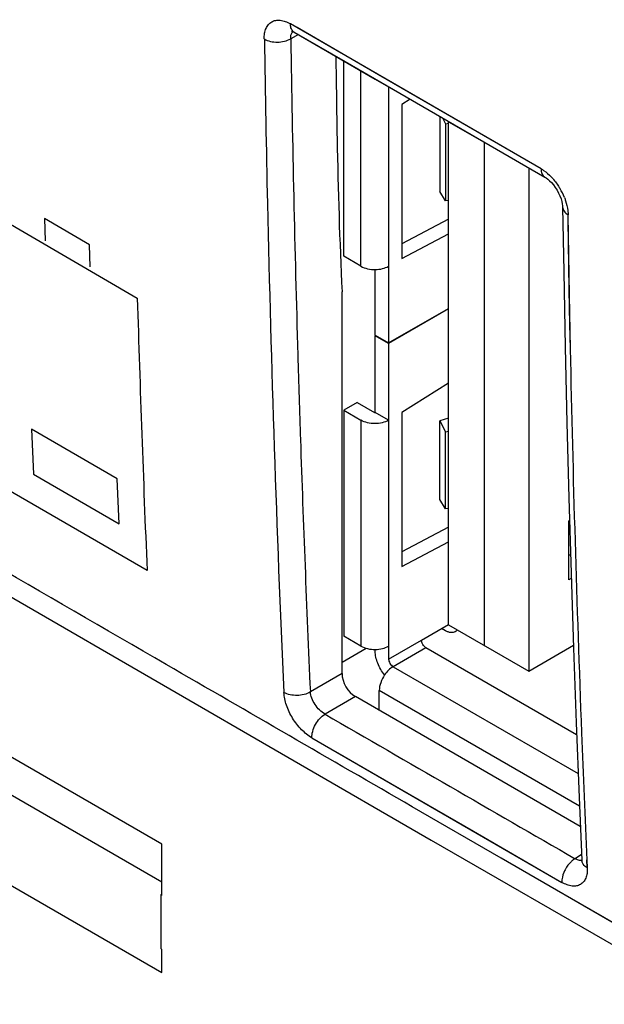
# Model space of a CAD drawing. Units: millimetres. Extents: x -53 to 53, y -60 to 59.
# Drawn here: x -17 to -8, y -22 to -6 of the extents above; entities that cross this region are included whole.
import ezdxf

# ---------------------------------------------------------------- set-up
doc = ezdxf.new("R2010")
doc.units = ezdxf.units.MM
doc.header["$LTSCALE"] = 16.335
doc.layers.get('0').update_dxf_attribs({"linetype": 'CONTINUOUS'})
doc.layers.add('ASSI', color=7, linetype='CONTINUOUS')
doc.layers.add('IMPORT_IGES', color=7, linetype='CONTINUOUS')

msp = doc.modelspace()

# ---------------------------------------------------------------- linework, layer by layer
at = {"color": 250, "linetype": 'CONTINUOUS'}
for p, q in [((-8.702, -8.364), (-12.686, -6.058)), ((-12.581, -6.119), (-12.686, -6.058)), ((-12.557, -6.23), (-12.681, -6.297)), ((-11.284, -6.87), (-12.581, -6.119)), ((-9.957, -7.638), (-11.284, -6.87)), ((-8.702, -8.364), (-9.957, -7.638)), ((-17.333, -9.134), (-15.119, -10.419)), ((-16.596, -9.155), (-16.586, -9.508)), ((-15.88, -9.571), (-16.596, -9.155)), ((-8.272, -9.186), (-8.273, -9.094)), ((-8.26, -9.901), (-8.272, -9.186)), ((-8.25, -10.376), (-8.271, -9.095)), ((-15.869, -9.924), (-15.88, -9.571)), ((-8.253, -10.288), (-8.26, -9.901)), ((-8.242, -10.833), (-8.253, -10.288)), ((-8.232, -11.228), (-8.25, -10.376)), ((-8.234, -11.227), (-8.242, -10.833)), ((-16.799, -12.503), (-16.77, -13.221)), ((-15.438, -13.292), (-16.799, -12.503)), ((-16.77, -13.221), (-15.409, -14.01)), ((-15.409, -14.01), (-15.438, -13.292)), ((-14.964, -14.751), (-17.179, -13.467)), ((-11.865, -16.391), (-12.369, -16.682)), ((-11.653, -16.758), (-12.136, -17.037)), ((-12.344, -17.414), (-8.37, -19.712)), ((-11.932, -17.653), (-11.089, -18.14)), ((-11.089, -18.14), (-9.775, -18.9)), ((-9.337, -19.327), (-10.751, -18.509)), ((-9.337, -19.327), (-10.75, -18.51)), ((-9.775, -18.9), (-8.37, -19.712)), ((-6.509, -20.961), (-9.337, -19.327)), ((-3.854, -22.493), (-9.337, -19.327)), ((-8.059, -19.271), (-8.162, -19.335)), ((-7.967, -19.48), (-7.973, -19.355)), ((-7.964, -19.482), (-7.97, -19.357))]:
    msp.add_line(p, q, dxfattribs=at)
at = {"color": 7, "linetype": 'CONTINUOUS'}
for p, q in [((-12.666, -6.173), (-12.664, -6.174)), ((-12.664, -6.174), (-12.661, -6.175)), ((-12.661, -6.175), (-12.652, -6.178)), ((-12.652, -6.178), (-12.639, -6.184)), ((-12.639, -6.184), (-12.624, -6.192)), ((-12.624, -6.192), (-11.817, -6.659)), ((-11.817, -6.659), (-10.379, -7.491)), ((-10.379, -7.491), (-8.64, -8.497)), ((-8.64, -8.497), (-8.622, -8.508)), ((-8.36, -8.953), (-8.359, -8.973)), ((-8.359, -8.973), (-8.342, -10)), ((-8.342, -10), (-8.319, -11.202)), ((-11.865, -16.391), (-11.865, -10.321)), ((-8.319, -11.202), (-8.291, -12.402)), ((-14.729, -19.105), (-18.971, -16.655)), ((-8.078, -18.822), (-11.653, -16.758)), ((-17.721, -17.974), (-14.729, -19.702)), ((-18.971, -18.696), (-14.729, -21.146)), ((-10.449, -19.04), (-1.681, -24.103)), ((-14.729, -19.921), (-14.729, -19.105)), ((-8.055, -19.359), (-8.055, -19.375)), ((-14.729, -19.899), (-14.748, -19.91)), ((-14.729, -19.921), (-14.748, -19.91)), ((-14.748, -19.91), (-14.748, -20.766)), ((-14.748, -20.766), (-14.729, -20.778)), ((-14.729, -21.146), (-14.729, -20.778))]:
    msp.add_line(p, q, dxfattribs=at)
for points in [[(-36.612, -3.845), (-27.893, -8.923), (-19.165, -13.993), (-10.449, -19.04)], [(-8.622, -8.508), (-8.596, -8.528), (-8.566, -8.553), (-8.536, -8.584), (-8.505, -8.62), (-8.475, -8.661), (-8.447, -8.704), (-8.422, -8.75), (-8.401, -8.796), (-8.384, -8.841), (-8.372, -8.883), (-8.364, -8.921), (-8.36, -8.953)], [(-8.291, -12.402), (-8.26, -13.599), (-8.225, -14.794), (-8.186, -15.986), (-8.144, -17.176), (-8.097, -18.364), (-8.055, -19.359)], [(-8.055, -19.375), (-8.056, -19.387), (-8.056, -19.39)]]:
    msp.add_lwpolyline(points, dxfattribs=at)
at = {"color": 250, "linetype": 'CONTINUOUS'}
for centre, radius, start, end in [((346.897, -0.718), 359.621, 180.88892, 181.69034), ((-9.292, -9.206), 1.035, 21.9055, 30.561), ((343.718, 0.258), 358.996, 181.70423, 182.39608), ((-7.944, -19.354), 0.112, 182.5813, 193.0705)]:
    msp.add_arc(centre, radius, start, end, dxfattribs=at)
at = {"color": 7, "linetype": 'CONTINUOUS'}
for centre, major_axis, ratio, start_param, end_param in [((346.781, 199.87), (255.997, 428.026), 0.587318, -3.902147, -3.898905), ((51.86, 29.069), (45.532, 76.13), 0.587318, 2.384281, 2.418585), ((-11.653, -16.513), (-0.15, 0.26), 0.577508, 0.785502, 2.355994)]:
    msp.add_ellipse(centre, major_axis=major_axis, ratio=ratio, start_param=start_param, end_param=end_param, dxfattribs=at)
at = {"color": 250, "linetype": 'CONTINUOUS'}
for points, knots in [([(-13.102, -6.299), (-13.102, -6.269), (-13.099, -6.212), (-13.077, -6.133), (-13.039, -6.069), (-12.985, -6.024), (-12.919, -6), (-12.844, -5.998), (-12.764, -6.018), (-12.712, -6.043), (-12.686, -6.058)], [0, 0, 0, 0, 0.144763, 0.274377, 0.390294, 0.498301, 0.606601, 0.723311, 0.854037, 1, 1, 1, 1]), ([(-12.624, -6.192), (-12.64, -6.182), (-12.669, -6.151), (-12.681, -6.11), (-12.684, -6.088)], [0, 0, 0, 0, 0.461572, 1, 1, 1, 1]), ([(-12.681, -6.297), (-12.682, -6.285), (-12.681, -6.244), (-12.667, -6.201), (-12.647, -6.18)], [0, 0, 0, 0, 0.288296, 1, 1, 1, 1]), ([(-13.102, -6.299), (-13.04, -6.335), (-12.891, -6.363), (-12.744, -6.333), (-12.681, -6.297)], [0, 0, 0, 0, 0.497624, 1, 1, 1, 1]), ([(-13.1, -6.3), (-13.087, -7.172), (-13.022, -10.636), (-12.907, -14.099), (-12.793, -16.69)], [0, 0, 0, 0, 0.251557, 1, 1, 1, 1]), ([(-8.702, -8.364), (-8.702, -8.392), (-8.694, -8.443), (-8.66, -8.486), (-8.64, -8.497)], [0, 0, 0, 0, 0.549275, 1, 1, 1, 1]), ([(-8.702, -8.364), (-8.688, -8.372), (-8.629, -8.409), (-8.576, -8.456), (-8.54, -8.494)], [0, 0, 0, 0, 0.234564, 1, 1, 1, 1]), ([(-8.54, -8.494), (-8.527, -8.508), (-8.475, -8.565), (-8.43, -8.629), (-8.4, -8.679)], [0, 0, 0, 0, 0.244905, 1, 1, 1, 1]), ([(-8.331, -8.819), (-8.324, -8.837), (-8.3, -8.904), (-8.283, -8.975), (-8.276, -9.028)], [0, 0, 0, 0, 0.260903, 1, 1, 1, 1]), ([(-8.359, -8.973), (-8.358, -8.996), (-8.338, -9.048), (-8.296, -9.081), (-8.271, -9.095)], [0, 0, 0, 0, 0.452053, 1, 1, 1, 1]), ([(-8.276, -9.028), (-8.275, -9.033), (-8.273, -9.056), (-8.271, -9.078), (-8.271, -9.095)], [0, 0, 0, 0, 0.256602, 1, 1, 1, 1]), ([(-10.751, -18.509), (-12.054, -17.756), (-17.263, -14.741), (-22.468, -11.72), (-26.369, -9.452)], [0, 0, 0, 0, 0.250131, 1, 1, 1, 1]), ([(-7.97, -19.357), (-7.999, -18.683), (-8.111, -15.974), (-8.191, -13.264), (-8.234, -11.227)], [0, 0, 0, 0, 0.24877, 1, 1, 1, 1]), ([(-12.568, -11.326), (-12.555, -11.774), (-12.499, -13.56), (-12.429, -15.345), (-12.369, -16.682)], [0, 0, 0, 0, 0.250793, 1, 1, 1, 1]), ([(-12.369, -16.682), (-12.431, -16.72), (-12.578, -16.754), (-12.727, -16.727), (-12.789, -16.692)], [0, 0, 0, 0, 0.504386, 1, 1, 1, 1]), ([(-12.344, -17.414), (-12.404, -17.379), (-12.519, -17.284), (-12.657, -17.106), (-12.754, -16.904), (-12.786, -16.76), (-12.789, -16.692)], [0, 0, 0, 0, 0.238757, 0.50312, 0.765758, 1, 1, 1, 1]), ([(-12.136, -17.037), (-12.2, -17.001), (-12.28, -16.916), (-12.348, -16.787), (-12.366, -16.716), (-12.369, -16.682)], [0, 0, 0, 0, 0.504528, 0.767411, 1, 1, 1, 1]), ([(-12.344, -17.414), (-12.346, -17.38), (-12.335, -17.305), (-12.291, -17.2), (-12.224, -17.105), (-12.166, -17.055), (-12.136, -17.037)], [0, 0, 0, 0, 0.233438, 0.495509, 0.760035, 1, 1, 1, 1]), ([(-8.19, -19.354), (-8.202, -19.363), (-8.251, -19.405), (-8.29, -19.457), (-8.314, -19.5)], [0, 0, 0, 0, 0.236246, 1, 1, 1, 1]), ([(-8.055, -19.365), (-8.061, -19.366), (-8.089, -19.366), (-8.116, -19.358), (-8.135, -19.349)], [0, 0, 0, 0, 0.22383, 1, 1, 1, 1]), ([(-7.967, -19.48), (-7.978, -19.474), (-8.015, -19.449), (-8.045, -19.41), (-8.052, -19.379)], [0, 0, 0, 0, 0.283073, 1, 1, 1, 1]), ([(-8.314, -19.5), (-8.323, -19.517), (-8.355, -19.584), (-8.373, -19.658), (-8.37, -19.712)], [0, 0, 0, 0, 0.26964, 1, 1, 1, 1]), ([(-7.967, -19.48), (-7.966, -19.51), (-7.968, -19.565), (-7.987, -19.643), (-8.023, -19.705), (-8.075, -19.749), (-8.14, -19.772), (-8.213, -19.773), (-8.292, -19.752), (-8.344, -19.727), (-8.37, -19.712)], [0, 0, 0, 0, 0.14481, 0.273442, 0.387659, 0.493939, 0.601328, 0.718471, 0.851038, 1, 1, 1, 1])]:
    msp.add_open_spline(points, degree=3, knots=knots, dxfattribs=at)
for points in [[(-12.684, -6.088), (-12.685, -6.078), (-12.686, -6.068), (-12.686, -6.058)], [(-12.136, -17.037), (-10.811, -17.803), (-9.487, -18.569), (-8.162, -19.335)], [(-8.162, -19.335), (-8.172, -19.34), (-8.181, -19.347), (-8.19, -19.354)], [(-8.135, -19.349), (-8.144, -19.345), (-8.153, -19.34), (-8.162, -19.335)]]:
    msp.add_open_spline(points, degree=3, dxfattribs=at)
at = {"layer": 'ASSI', "color": 250, "linetype": 'CONTINUOUS'}
for p, q in [((-8.702, -8.364), (-12.686, -6.058)), ((-12.581, -6.119), (-12.686, -6.058)), ((-12.557, -6.23), (-12.681, -6.297)), ((-11.284, -6.87), (-12.581, -6.119)), ((-9.957, -7.638), (-11.284, -6.87)), ((-8.702, -8.364), (-9.957, -7.638)), ((-8.272, -9.186), (-8.273, -9.094)), ((-8.26, -9.901), (-8.272, -9.186)), ((-8.25, -10.376), (-8.271, -9.095)), ((-8.253, -10.288), (-8.26, -9.901)), ((-8.242, -10.833), (-8.253, -10.288)), ((-8.232, -11.228), (-8.25, -10.376)), ((-8.234, -11.227), (-8.242, -10.833)), ((-11.865, -16.391), (-12.369, -16.682)), ((-11.653, -16.758), (-12.136, -17.037)), ((-12.344, -17.414), (-8.37, -19.712)), ((-11.932, -17.653), (-11.089, -18.14)), ((-11.089, -18.14), (-9.775, -18.9)), ((-9.337, -19.327), (-10.751, -18.509)), ((-9.337, -19.327), (-10.75, -18.51)), ((-9.775, -18.9), (-8.37, -19.712)), ((-6.509, -20.961), (-9.337, -19.327)), ((-3.854, -22.493), (-9.337, -19.327)), ((-8.059, -19.271), (-8.162, -19.335)), ((-7.967, -19.48), (-7.973, -19.355)), ((-7.964, -19.482), (-7.97, -19.357))]:
    msp.add_line(p, q, dxfattribs=at)
at = {"layer": 'ASSI', "color": 7, "linetype": 'CONTINUOUS'}
for p, q in [((-12.666, -6.173), (-12.664, -6.174)), ((-12.664, -6.174), (-12.661, -6.175)), ((-12.661, -6.175), (-12.652, -6.178)), ((-12.652, -6.178), (-12.639, -6.184)), ((-12.639, -6.184), (-12.624, -6.192)), ((-12.624, -6.192), (-11.337, -6.937)), ((-11.337, -6.937), (-10.379, -7.491)), ((-10.379, -7.491), (-8.64, -8.497)), ((-8.359, -8.973), (-8.342, -10)), ((-8.342, -10), (-8.319, -11.202)), ((-11.865, -16.391), (-11.865, -10.321)), ((-8.319, -11.202), (-8.291, -12.402)), ((-14.729, -19.105), (-18.971, -16.655)), ((-8.078, -18.822), (-11.653, -16.758)), ((-17.721, -17.974), (-14.729, -19.702)), ((-8.097, -18.364), (-8.055, -19.359)), ((-18.971, -18.696), (-14.729, -21.146)), ((-10.449, -19.04), (-1.681, -24.103)), ((-14.729, -19.921), (-14.729, -19.105)), ((-8.055, -19.359), (-8.055, -19.375)), ((-14.729, -19.899), (-14.748, -19.91)), ((-14.729, -19.921), (-14.748, -19.91)), ((-14.748, -19.91), (-14.748, -20.766)), ((-14.748, -20.766), (-14.729, -20.778)), ((-14.729, -21.146), (-14.729, -20.778))]:
    msp.add_line(p, q, dxfattribs=at)
for points in [[(-36.612, -3.845), (-27.893, -8.923), (-19.165, -13.993), (-10.449, -19.04)], [(-8.64, -8.497), (-8.622, -8.508), (-8.596, -8.528), (-8.566, -8.553), (-8.536, -8.584), (-8.505, -8.62), (-8.475, -8.661), (-8.447, -8.704), (-8.422, -8.75), (-8.401, -8.796), (-8.384, -8.841), (-8.372, -8.883), (-8.364, -8.921), (-8.36, -8.953), (-8.359, -8.973)], [(-8.291, -12.402), (-8.26, -13.599), (-8.225, -14.794), (-8.186, -15.986), (-8.144, -17.176), (-8.097, -18.364)], [(-8.055, -19.375), (-8.056, -19.387), (-8.056, -19.39)]]:
    msp.add_lwpolyline(points, dxfattribs=at)
at = {"layer": 'ASSI', "color": 250, "linetype": 'CONTINUOUS'}
for centre, radius, start, end in [((346.897, -0.718), 359.621, 180.88892, 181.69034), ((-9.292, -9.206), 1.035, 21.9055, 30.561), ((-7.944, -19.354), 0.112, 182.5813, 193.0705)]:
    msp.add_arc(centre, radius, start, end, dxfattribs=at)
at = {"layer": 'ASSI', "color": 7, "linetype": 'CONTINUOUS'}
for centre, major_axis, ratio, start_param, end_param in [((346.781, 199.87), (255.997, 428.026), 0.587318, -3.902147, -3.898905), ((51.86, 29.069), (45.532, 76.13), 0.587318, 2.384281, 2.418585), ((-11.653, -16.513), (-0.15, 0.26), 0.577508, 0.785502, 2.355994)]:
    msp.add_ellipse(centre, major_axis=major_axis, ratio=ratio, start_param=start_param, end_param=end_param, dxfattribs=at)
at = {"layer": 'ASSI', "color": 250, "linetype": 'CONTINUOUS'}
for points, knots in [([(-13.102, -6.299), (-13.102, -6.269), (-13.099, -6.212), (-13.077, -6.133), (-13.039, -6.069), (-12.985, -6.024), (-12.919, -6), (-12.844, -5.998), (-12.764, -6.018), (-12.712, -6.043), (-12.686, -6.058)], [0, 0, 0, 0, 0.144763, 0.274377, 0.390294, 0.498301, 0.606601, 0.723311, 0.854037, 1, 1, 1, 1]), ([(-12.624, -6.192), (-12.64, -6.182), (-12.669, -6.151), (-12.681, -6.11), (-12.684, -6.088)], [0, 0, 0, 0, 0.461568, 1, 1, 1, 1]), ([(-12.681, -6.297), (-12.682, -6.285), (-12.681, -6.244), (-12.667, -6.201), (-12.647, -6.18)], [0, 0, 0, 0, 0.288296, 1, 1, 1, 1]), ([(-13.102, -6.299), (-13.04, -6.335), (-12.891, -6.363), (-12.744, -6.333), (-12.681, -6.297)], [0, 0, 0, 0, 0.497624, 1, 1, 1, 1]), ([(-13.1, -6.3), (-13.087, -7.172), (-13.022, -10.636), (-12.907, -14.099), (-12.793, -16.69)], [0, 0, 0, 0, 0.251557, 1, 1, 1, 1]), ([(-8.702, -8.364), (-8.702, -8.392), (-8.694, -8.443), (-8.66, -8.486), (-8.64, -8.497)], [0, 0, 0, 0, 0.549287, 1, 1, 1, 1]), ([(-8.702, -8.364), (-8.688, -8.372), (-8.629, -8.409), (-8.576, -8.456), (-8.54, -8.494)], [0, 0, 0, 0, 0.234564, 1, 1, 1, 1]), ([(-8.54, -8.494), (-8.527, -8.508), (-8.475, -8.565), (-8.43, -8.629), (-8.4, -8.679)], [0, 0, 0, 0, 0.244905, 1, 1, 1, 1]), ([(-8.331, -8.819), (-8.324, -8.837), (-8.3, -8.904), (-8.283, -8.975), (-8.276, -9.028)], [0, 0, 0, 0, 0.260903, 1, 1, 1, 1]), ([(-8.359, -8.973), (-8.359, -8.996), (-8.338, -9.048), (-8.296, -9.081), (-8.271, -9.095)], [0, 0, 0, 0, 0.452025, 1, 1, 1, 1]), ([(-8.276, -9.028), (-8.275, -9.033), (-8.273, -9.056), (-8.271, -9.078), (-8.271, -9.095)], [0, 0, 0, 0, 0.256602, 1, 1, 1, 1]), ([(-10.751, -18.509), (-12.054, -17.756), (-17.263, -14.741), (-22.468, -11.72), (-26.369, -9.452)], [0, 0, 0, 0, 0.250131, 1, 1, 1, 1]), ([(-7.97, -19.357), (-7.999, -18.683), (-8.111, -15.974), (-8.191, -13.264), (-8.234, -11.227)], [0, 0, 0, 0, 0.24877, 1, 1, 1, 1]), ([(-12.568, -11.326), (-12.555, -11.774), (-12.499, -13.56), (-12.429, -15.345), (-12.369, -16.682)], [0, 0, 0, 0, 0.250793, 1, 1, 1, 1]), ([(-12.369, -16.682), (-12.431, -16.72), (-12.578, -16.754), (-12.727, -16.727), (-12.789, -16.692)], [0, 0, 0, 0, 0.504386, 1, 1, 1, 1]), ([(-12.344, -17.414), (-12.404, -17.379), (-12.519, -17.284), (-12.657, -17.106), (-12.754, -16.904), (-12.786, -16.76), (-12.789, -16.692)], [0, 0, 0, 0, 0.238757, 0.50312, 0.765758, 1, 1, 1, 1]), ([(-12.136, -17.037), (-12.2, -17.001), (-12.28, -16.916), (-12.348, -16.787), (-12.366, -16.716), (-12.369, -16.682)], [0, 0, 0, 0, 0.504528, 0.767411, 1, 1, 1, 1]), ([(-12.344, -17.414), (-12.346, -17.38), (-12.335, -17.305), (-12.291, -17.2), (-12.224, -17.105), (-12.166, -17.055), (-12.136, -17.037)], [0, 0, 0, 0, 0.233438, 0.495509, 0.760035, 1, 1, 1, 1]), ([(-8.19, -19.354), (-8.202, -19.363), (-8.251, -19.405), (-8.29, -19.457), (-8.314, -19.5)], [0, 0, 0, 0, 0.236246, 1, 1, 1, 1]), ([(-8.055, -19.365), (-8.061, -19.366), (-8.089, -19.366), (-8.116, -19.358), (-8.135, -19.349)], [0, 0, 0, 0, 0.22383, 1, 1, 1, 1]), ([(-7.967, -19.48), (-7.978, -19.474), (-8.015, -19.449), (-8.045, -19.41), (-8.052, -19.379)], [0, 0, 0, 0, 0.283073, 1, 1, 1, 1]), ([(-8.314, -19.5), (-8.323, -19.517), (-8.355, -19.584), (-8.373, -19.658), (-8.37, -19.712)], [0, 0, 0, 0, 0.26964, 1, 1, 1, 1]), ([(-7.967, -19.48), (-7.966, -19.51), (-7.968, -19.565), (-7.987, -19.643), (-8.023, -19.705), (-8.075, -19.749), (-8.14, -19.772), (-8.213, -19.773), (-8.292, -19.752), (-8.344, -19.727), (-8.37, -19.712)], [0, 0, 0, 0, 0.14481, 0.273442, 0.387659, 0.493939, 0.601328, 0.718471, 0.851038, 1, 1, 1, 1])]:
    msp.add_open_spline(points, degree=3, knots=knots, dxfattribs=at)
for points in [[(-12.684, -6.088), (-12.685, -6.078), (-12.686, -6.068), (-12.686, -6.058)], [(-12.136, -17.037), (-10.811, -17.803), (-9.487, -18.569), (-8.162, -19.335)], [(-8.162, -19.335), (-8.172, -19.34), (-8.181, -19.347), (-8.19, -19.354)], [(-8.135, -19.349), (-8.144, -19.345), (-8.153, -19.34), (-8.162, -19.335)]]:
    msp.add_open_spline(points, degree=3, dxfattribs=at)
at = {"layer": 'IMPORT_IGES', "color": 7, "linetype": 'CONTINUOUS'}
for p, q in [((-11.839, -9.754), (-11.839, -6.646)), ((-10.781, -7.259), (-10.913, -7.342)), ((-10.913, -7.342), (-10.913, -9.791)), ((-10.312, -7.53), (-10.312, -8.723)), ((-10.268, -7.555), (-10.22, -7.649)), ((-10.22, -7.649), (-10.171, -7.636)), ((-10.22, -7.649), (-10.22, -8.874)), ((-10.171, -7.615), (-9.605, -7.942)), ((-10.171, -15.617), (-10.171, -7.615)), ((-9.605, -7.942), (-9.605, -15.943)), ((-8.898, -8.348), (-8.898, -16.352)), ((-10.22, -8.874), (-10.312, -8.723)), ((-10.171, -8.87), (-10.22, -8.874)), ((-10.171, -9.165), (-10.913, -9.557)), ((-10.913, -9.791), (-10.171, -9.399)), ((-11.564, -9.914), (-11.839, -9.754)), ((-11.337, -11.012), (-11.337, -9.966)), ((-11.125, -9.914), (-11.125, -11.134)), ((-11.125, -11.134), (-10.171, -10.583)), ((-10.171, -10.591), (-11.125, -11.142)), ((-11.337, -11.012), (-11.125, -11.134)), ((-11.337, -11.02), (-11.33, -11.016)), ((-11.337, -12.241), (-11.337, -11.02)), ((-11.125, -11.142), (-11.337, -11.02)), ((-11.125, -11.142), (-11.125, -12.363)), ((-10.171, -11.775), (-10.913, -12.241)), ((-11.627, -12.081), (-11.839, -12.204)), ((-11.839, -12.204), (-11.564, -12.363)), ((-11.839, -12.204), (-11.839, -15.796)), ((-11.627, -12.081), (-11.351, -12.241)), ((-11.125, -12.363), (-11.337, -12.241)), ((-10.913, -12.241), (-10.913, -14.69)), ((-10.171, -12.33), (-10.312, -12.37)), ((-10.312, -13.622), (-10.312, -12.37)), ((-10.312, -12.37), (-10.22, -12.548)), ((-10.22, -12.548), (-10.171, -12.534)), ((-10.22, -13.773), (-10.22, -12.548)), ((-10.22, -13.773), (-10.312, -13.622)), ((-10.171, -13.768), (-10.22, -13.773)), ((-10.171, -14.064), (-10.913, -14.456)), ((-8.261, -13.963), (-8.25, -13.957)), ((-8.261, -14.902), (-8.261, -13.963)), ((-10.913, -14.69), (-10.171, -14.298)), ((-8.222, -14.88), (-8.261, -14.902)), ((-10.602, -15.858), (-10.174, -15.611)), ((-10.171, -15.617), (-8.898, -16.352)), ((-11.564, -15.956), (-11.839, -15.796)), ((-10.22, -15.71), (-10.284, -15.674)), ((-11.125, -15.956), (-11.125, -16.16)), ((-8.898, -16.352), (-8.188, -15.942)), ((-11.865, -16.209), (-11.483, -15.988)), ((-11.337, -16.037), (-11.337, -16.008)), ((-8.136, -17.363), (-10.531, -15.98)), ((-11.274, -16.98), (-11.274, -16.662))]:
    msp.add_line(p, q, dxfattribs=at)
at = {"layer": 'IMPORT_IGES', "color": 250, "linetype": 'CONTINUOUS'}
for p, q in [((-11.564, -9.914), (-11.564, -6.806)), ((-11.125, -7.059), (-11.125, -9.914)), ((-11.564, -12.363), (-11.564, -15.956)), ((-11.125, -12.363), (-11.125, -15.956)), ((-11.125, -16.16), (-10.602, -15.858)), ((-10.531, -15.98), (-11.054, -16.282)), ((-11.054, -16.282), (-8.112, -17.981)), ((-8.091, -18.499), (-11.274, -16.662))]:
    msp.add_line(p, q, dxfattribs=at)
at = {"layer": 'IMPORT_IGES', "color": 7, "linetype": 'CONTINUOUS'}
msp.add_arc((-8.22, -15.573), 1.065, 90.7514, 92.2501, dxfattribs=at)
for points, knots in [([(-11.564, -9.914), (-11.531, -9.932), (-11.457, -9.959), (-11.378, -9.967), (-11.337, -9.966)], [0, 0, 0, 0, 0.474534, 1, 1, 1, 1]), ([(-11.337, -9.966), (-11.299, -9.965), (-11.225, -9.957), (-11.155, -9.931), (-11.125, -9.914)], [0, 0, 0, 0, 0.525516, 1, 1, 1, 1]), ([(-11.125, -12.363), (-11.156, -12.381), (-11.229, -12.407), (-11.344, -12.42), (-11.46, -12.407), (-11.532, -12.381), (-11.564, -12.363)], [0, 0, 0, 0, 0.237244, 0.5, 0.762756, 1, 1, 1, 1]), ([(-11.351, -12.241), (-11.349, -12.242), (-11.344, -12.242), (-11.339, -12.242), (-11.337, -12.241)], [0, 0, 0, 0, 0.499992, 1, 1, 1, 1]), ([(-10.065, -15.726), (-10.075, -15.732), (-10.099, -15.74), (-10.138, -15.741), (-10.179, -15.731), (-10.206, -15.718), (-10.22, -15.71)], [0, 0, 0, 0, 0.217638, 0.450915, 0.710828, 1, 1, 1, 1]), ([(-10.032, -15.697), (-10.035, -15.7), (-10.044, -15.711), (-10.056, -15.72), (-10.065, -15.726)], [0, 0, 0, 0, 0.256762, 1, 1, 1, 1]), ([(-11.564, -15.956), (-11.531, -15.974), (-11.457, -16.001), (-11.378, -16.008), (-11.337, -16.008)], [0, 0, 0, 0, 0.474534, 1, 1, 1, 1]), ([(-11.337, -16.008), (-11.299, -16.007), (-11.225, -15.999), (-11.155, -15.973), (-11.125, -15.956)], [0, 0, 0, 0, 0.525516, 1, 1, 1, 1]), ([(-10.531, -15.98), (-10.541, -15.974), (-10.56, -15.958), (-10.582, -15.928), (-10.598, -15.894), (-10.602, -15.869), (-10.602, -15.858)], [0, 0, 0, 0, 0.23705, 0.500004, 0.762957, 1, 1, 1, 1]), ([(-11.188, -16.411), (-11.233, -16.357), (-11.289, -16.264), (-11.329, -16.134), (-11.337, -16.068), (-11.337, -16.037)], [0, 0, 0, 0, 0.520753, 0.771612, 1, 1, 1, 1]), ([(-11.054, -16.282), (-11.08, -16.297), (-11.129, -16.336), (-11.169, -16.384), (-11.188, -16.411)], [0, 0, 0, 0, 0.475022, 1, 1, 1, 1]), ([(-11.125, -16.16), (-11.125, -16.171), (-11.121, -16.196), (-11.106, -16.23), (-11.083, -16.26), (-11.064, -16.276), (-11.054, -16.282)], [0, 0, 0, 0, 0.237041, 0.499992, 0.762949, 1, 1, 1, 1]), ([(-11.188, -16.411), (-11.214, -16.45), (-11.255, -16.53), (-11.274, -16.619), (-11.274, -16.662)], [0, 0, 0, 0, 0.524693, 1, 1, 1, 1])]:
    msp.add_open_spline(points, degree=3, knots=knots, dxfattribs=at)

doc.saveas('drawing.dxf')
